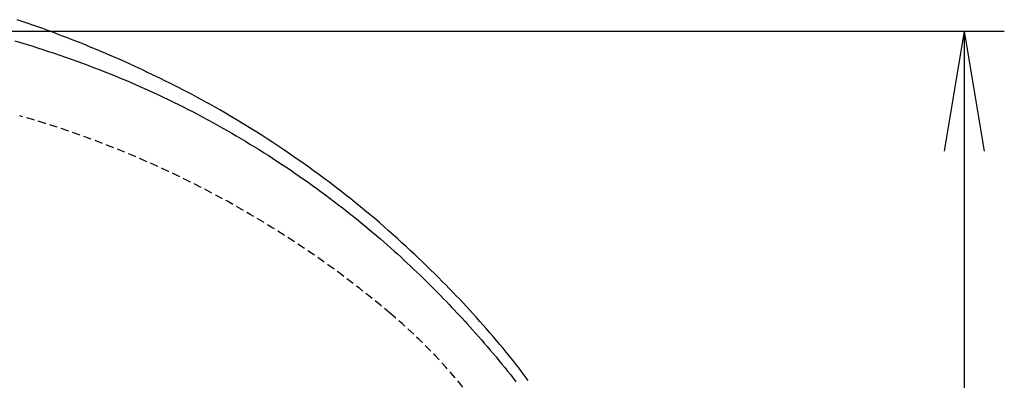
# Model space of a CAD drawing. Extents: x -71 to 1999, y 12 to 2915.
# Drawn here: x 982 to 1228, y 2563 to 2653 of the extents above; entities that cross this region are included whole.
import ezdxf

# ---------------------------------------------------------------- set-up
doc = ezdxf.new("R2010")
doc.units = 0
doc.linetypes.add('EXLTYPE1', pattern=[3, 2, -1])
doc.layers.get('0').update_dxf_attribs({"linetype": 'CONTINUOUS'})
doc.layers.get('DEFPOINTS').update_dxf_attribs({"linetype": 'CONTINUOUS'})
doc.layers.add('便器', color=7, linetype='CONTINUOUS')
doc.styles.add('EXCADDIM1', font='monotxt', dxfattribs={"width": 0.84, "bigfont": 'extfont'})
doc.styles.get("Standard").update_dxf_attribs({"font": 'monotxt', "bigfont": 'extfont'})
doc.dimstyles.new('ISO-25', dxfattribs={"dimtxt": 2.5, "dimasz": 2.5, "dimexe": 1.25, "dimexo": 0.625, "dimtad": 1, "dimtxsty": 'STANDARD', "dimcen": 2.5, "dimazin": 3, "dimtfac": 1, "dimtmove": 0, "dimatfit": 3})

# ---------------------------------------------------------------- blocks, each defined once
blk = doc.blocks.new('EX_NORM')
at = {"color": 0, "linetype": 'CONTINUOUS'}
for q in [(-1, 0.1667), (-1, 0), (-1, -0.1667)]:
    blk.add_line((0, 0), q, dxfattribs=at)
blk = doc.blocks.new('*D18')
at = {"layer": 'DEFPOINTS', "color": 0}
for p in [(831.01, 2650.5), (831.01, 2295.5), (1218, 2295.5)]:
    blk.add_point(p, dxfattribs=at)
at = {"layer": '便器', "color": 3, "linetype": 'CONTINUOUS'}
for p, q in [((836.01, 2650.5), (1228, 2650.5)), ((1218, 2620.5), (1218, 2325.5)), ((836.01, 2295.5), (1228, 2295.5))]:
    blk.add_line(p, q, dxfattribs=at)
at = {"layer": '便器', "color": 3, "xscale": 30, "yscale": 30, "zscale": 30}
for p, rotation in [((1218, 2650.5), 90), ((1218, 2295.5), 270)]:
    blk.add_blockref('EX_NORM', p, dxfattribs=dict(at, rotation=rotation))
at = {"layer": '便器', "color": 2, "insert": (1194.5, 2473), "char_height": 40, "attachment_point": 5, "rotation": 90, "style": 'EXCADDIM1'}
blk.add_mtext('360', dxfattribs=at)

msp = doc.modelspace()

# ---------------------------------------------------------------- linework, layer by layer
at = {"layer": '便器', "color": 6, "linetype": 'CONTINUOUS', "flags": 128}
for points in [[(1109.092, 2563.259), (1108.322, 2564.286), (1107.546, 2565.308), (1106.764, 2566.324), (1105.976, 2567.334), (1105.182, 2568.341), (1104.383, 2569.341), (1103.579, 2570.335), (1102.77, 2571.322), (1101.957, 2572.304), (1101.14, 2573.278), (1100.319, 2574.246), (1099.495, 2575.207), (1098.668, 2576.161), (1097.837, 2577.108), (1097.004, 2578.047), (1096.169, 2578.979), (1095.331, 2579.904), (1094.49, 2580.823), (1093.645, 2581.736), (1092.797, 2582.643), (1091.944, 2583.546), (1091.087, 2584.445), (1090.224, 2585.341), (1089.357, 2586.233), (1088.484, 2587.124), (1087.605, 2588.012), (1086.628, 2588.99), (1085.644, 2589.966), (1084.653, 2590.94), (1083.655, 2591.911), (1082.65, 2592.88), (1081.639, 2593.845), (1080.621, 2594.806), (1079.598, 2595.764), (1078.569, 2596.717), (1077.534, 2597.665), (1076.495, 2598.609), (1075.351, 2599.636), (1074.201, 2600.656), (1073.044, 2601.67), (1071.881, 2602.678), (1070.711, 2603.679), (1069.533, 2604.675), (1068.348, 2605.665), (1067.155, 2606.648), (1065.953, 2607.626), (1064.743, 2608.598), (1063.525, 2609.564), (1062.19, 2610.608), (1060.844, 2611.646), (1059.487, 2612.677), (1058.119, 2613.701), (1056.739, 2614.719), (1055.349, 2615.732), (1053.947, 2616.738), (1052.534, 2617.738), (1051.109, 2618.732), (1049.672, 2619.721), (1048.224, 2620.704), (1046.764, 2621.681), (1045.295, 2622.652), (1043.818, 2623.614), (1042.336, 2624.566), (1040.85, 2625.507), (1039.364, 2626.435), (1037.878, 2627.35), (1036.396, 2628.249), (1034.92, 2629.131), (1033.451, 2629.995), (1031.992, 2630.84), (1030.835, 2631.5), (1029.684, 2632.147), (1028.537, 2632.783), (1027.394, 2633.409), (1026.253, 2634.025), (1025.112, 2634.633), (1023.97, 2635.233), (1022.825, 2635.827), (1021.676, 2636.416), (1020.522, 2637), (1019.361, 2637.581), (1018.293, 2638.109), (1017.219, 2638.635), (1016.14, 2639.158), (1015.057, 2639.678), (1013.971, 2640.195), (1012.882, 2640.707), (1011.793, 2641.215), (1010.703, 2641.718), (1009.615, 2642.216), (1008.528, 2642.708), (1007.444, 2643.194), (1006.463, 2643.629), (1005.483, 2644.061), (1004.501, 2644.488), (1003.516, 2644.913), (1002.524, 2645.335), (1001.525, 2645.757), (1000.514, 2646.177), (999.491, 2646.599), (998.453, 2647.021), (997.397, 2647.446), (996.321, 2647.874), (995.146, 2648.335), (993.951, 2648.799), (992.737, 2649.264), (991.511, 2649.728), (990.276, 2650.19), (989.036, 2650.649), (987.795, 2651.102), (986.557, 2651.548), (985.326, 2651.985), (984.107, 2652.413), (982.903, 2652.828), (982.159, 2653.082), (981.423, 2653.33)], [(980.782, 2648.084), (982.198, 2647.657), (983.613, 2647.223), (985.026, 2646.782), (986.438, 2646.333), (987.849, 2645.877), (989.259, 2645.414), (990.667, 2644.943), (992.076, 2644.463), (993.484, 2643.976), (994.889, 2643.481), (996.293, 2642.978), (997.694, 2642.467), (999.092, 2641.948), (1000.488, 2641.421), (1001.879, 2640.887), (1003.267, 2640.345), (1004.651, 2639.794), (1006.03, 2639.236), (1007.36, 2638.689), (1008.685, 2638.133), (1010.006, 2637.571), (1011.323, 2637.001), (1012.635, 2636.423), (1013.943, 2635.837), (1015.246, 2635.244), (1016.546, 2634.642), (1017.841, 2634.033), (1019.132, 2633.416), (1020.42, 2632.791), (1021.661, 2632.178), (1022.899, 2631.558), (1024.133, 2630.931), (1025.362, 2630.297), (1026.588, 2629.655), (1027.809, 2629.007), (1029.025, 2628.352), (1030.237, 2627.691), (1031.444, 2627.023), (1032.647, 2626.35), (1033.844, 2625.67), (1034.997, 2625.007), (1036.144, 2624.339), (1037.288, 2623.665), (1038.427, 2622.985), (1039.562, 2622.299), (1040.694, 2621.607), (1041.821, 2620.908), (1042.946, 2620.204), (1044.067, 2619.492), (1045.185, 2618.774), (1046.3, 2618.049), (1047.415, 2617.316), (1048.528, 2616.574), (1049.639, 2615.826), (1050.748, 2615.07), (1051.856, 2614.305), (1052.962, 2613.533), (1054.067, 2612.752), (1055.172, 2611.963), (1056.275, 2611.164), (1057.379, 2610.356), (1058.483, 2609.539), (1059.587, 2608.712), (1060.691, 2607.877), (1061.792, 2607.033), (1062.89, 2606.183), (1063.983, 2605.327), (1065.07, 2604.466), (1066.15, 2603.601), (1067.221, 2602.734), (1068.283, 2601.864), (1069.334, 2600.992), (1070.373, 2600.121), (1071.253, 2599.375), (1072.124, 2598.628), (1072.986, 2597.881), (1073.841, 2597.133), (1074.689, 2596.383), (1075.532, 2595.63), (1076.369, 2594.875), (1077.202, 2594.115), (1078.031, 2593.352), (1078.857, 2592.583), (1079.682, 2591.809), (1080.449, 2591.082), (1081.214, 2590.351), (1081.977, 2589.616), (1082.737, 2588.877), (1083.494, 2588.136), (1084.248, 2587.393), (1084.997, 2586.648), (1085.742, 2585.902), (1086.481, 2585.157), (1087.215, 2584.411), (1087.943, 2583.667), (1088.613, 2582.977), (1089.278, 2582.287), (1089.939, 2581.597), (1090.596, 2580.906), (1091.25, 2580.213), (1091.902, 2579.516), (1092.553, 2578.815), (1093.204, 2578.11), (1093.854, 2577.398), (1094.506, 2576.679), (1095.16, 2575.953), (1095.892, 2575.132), (1096.627, 2574.301), (1097.363, 2573.46), (1098.099, 2572.612), (1098.835, 2571.756), (1099.569, 2570.894), (1100.301, 2570.026), (1101.03, 2569.154), (1101.755, 2568.278), (1102.475, 2567.399), (1103.189, 2566.518), (1103.897, 2565.636), (1104.598, 2564.752), (1105.292, 2563.867), (1105.98, 2562.98)]]:
    msp.add_lwpolyline(points, dxfattribs=at)
at = {"layer": '便器', "color": 2, "linetype": 'EXLTYPE1'}
for centre, radius, start, end in [((913.383, 2388.969), 250, 49.80866, 74.06287), ((984.371, 2472.997), 140, 0.00108, 49.80866)]:
    msp.add_arc(centre, radius, start, end, dxfattribs=at)

# ---------------------------------------------------------------- dimensions: what is measured, and where the dimension line sits
at = {"layer": '便器', "color": 3, "linetype": 'CONTINUOUS'}
dim = msp.add_linear_dim(base=(1218, 2295.5), p1=(831.008, 2650.5), p2=(831.008, 2295.5), angle=90, text='360', dimstyle='ISO-25', override={"dimtxt": 40, "dimasz": 30, "dimexe": 10, "dimexo": 5, "dimgap": 0, "dimtad": 1, "dimjust": 0, "dimtih": 0, "dimtoh": 0, "dimdec": 2, "dimzin": 8, "dimlunit": 2, "dimtxsty": 'EXCADDIM1', "dimblk1": 'EX_NORM', "dimblk2": 'EX_NORM', "dimsah": 1, "dimse1": 0, "dimse2": 0, "dimclrd": 3, "dimclre": 3, "dimclrt": 2, "dimtmove": 2}, dxfattribs=at)
dim.commit()
dim.dimension.update_dxf_attribs({"geometry": '*D18', "text_midpoint": (1194.5, 2473), "dimtype": 160})

doc.saveas('drawing.dxf')
